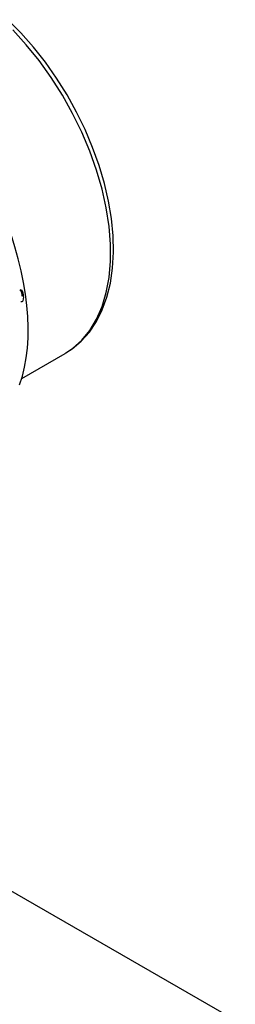
# Model space of a CAD drawing. Units: millimetres. Extents: x 172 to 5996, y 110 to 4086.
# Drawn here: x 4565 to 4604, y 3876 to 4054 of the extents above; entities that cross this region are included whole.
import ezdxf

# ---------------------------------------------------------------- set-up
doc = ezdxf.new("R2010")
doc.units = ezdxf.units.MM
doc.layers.add('PIPING', color=3, linetype='Continuous')

msp = doc.modelspace()

# ---------------------------------------------------------------- linework, layer by layer
at = {"color": 7, "linetype": 'Continuous', "lineweight": 25}
for p, q in [((4565.78, 3989.16), (4573.56, 3993.65)), ((4573.56, 3993.65), (4573.72, 3993.75))]:
    msp.add_line(p, q, dxfattribs=at)
at = {"color": 7, "linetype": 'Continuous', "lineweight": 25, "flags": 128}
for points in [[(4573.72, 3993.79), (4574.85, 3994.49), (4576.48, 3995.88), (4577.94, 3997.51), (4579.19, 3999.39), (4580.25, 4001.5), (4581.09, 4003.82), (4581.72, 4006.34), (4582.11, 4009.04), (4582.28, 4011.89), (4582.21, 4014.86), (4581.91, 4017.94), (4581.39, 4021.1), (4580.65, 4024.3), (4579.69, 4027.54), (4578.53, 4030.77), (4577.18, 4033.98), (4575.64, 4037.15), (4573.92, 4040.24), (4572.06, 4043.23), (4570.04, 4046.11), (4567.9, 4048.84), (4565.64, 4051.41), (4563.29, 4053.79)], [(4566.09, 4003.84), (4565.99, 4003.14), (4565.9, 4003.02), (4565.78, 4002.96), (4565.63, 4002.98), (4565.62, 4002.98)]]:
    msp.add_lwpolyline(points, dxfattribs=at)
at = {"color": 8, "linetype": 'Continuous', "lineweight": 25, "flags": 128}
msp.add_lwpolyline([(4573.72, 3993.75), (4574.93, 3994.56), (4576.57, 3996.02), (4578.01, 3997.78), (4579.23, 3999.81), (4580.22, 4002.1), (4580.98, 4004.62), (4581.48, 4007.35), (4581.73, 4010.26), (4581.73, 4013.34), (4581.48, 4016.55), (4580.98, 4019.86), (4580.22, 4023.25), (4579.23, 4026.68), (4578.01, 4030.12), (4576.57, 4033.54), (4574.93, 4036.91), (4573.09, 4040.2), (4571.07, 4043.37), (4568.9, 4046.41), (4566.59, 4049.28), (4564.17, 4051.96)], dxfattribs=at)
at = {"color": 7, "linetype": 'Continuous', "lineweight": 25}
for centre, radius, start, end in [((4564.77, 4004.24), 1.1, 346.5248, 51.4261), ((4564.83, 4004.28), 1.1, 346.5248, 51.4261), ((4564.47, 4004.08), 1.64, 351.5537, 40.2148)]:
    msp.add_arc(centre, radius, start, end, dxfattribs=at)
msp.add_ellipse((4536.24, 4017.83), major_axis=(-22.72, 38.15), ratio=0.541611, start_param=3.560672, end_param=5.326827, dxfattribs=at)
at = {"layer": 'PIPING', "linetype": 'Continuous', "lineweight": 25}
msp.add_line((4604.15, 3873.5), (4559.41, 3899.33), dxfattribs=at)

doc.saveas('drawing.dxf')
